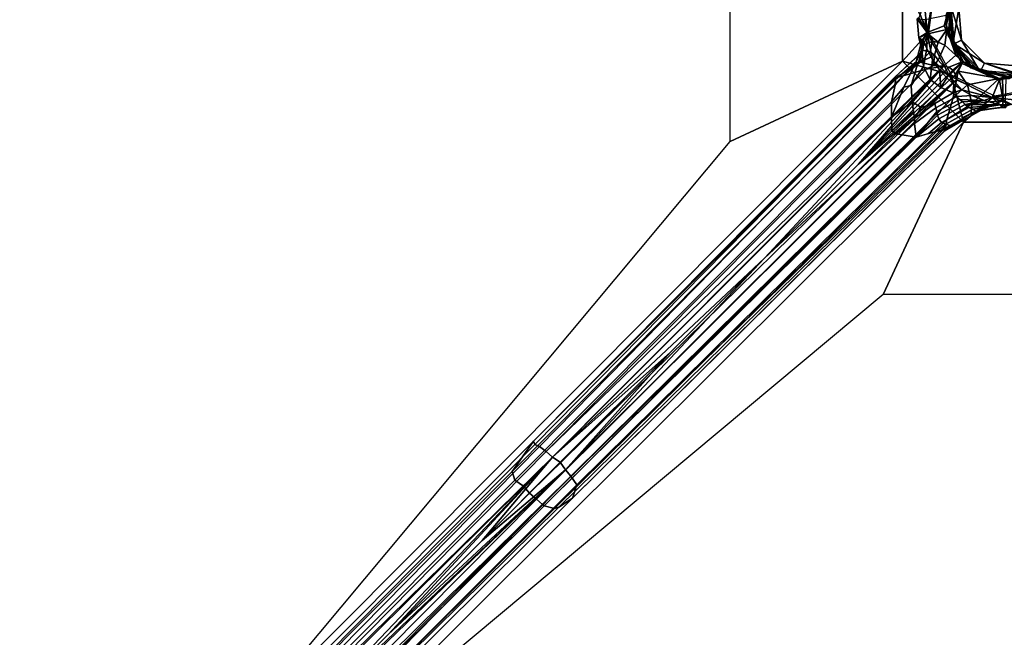
# Model space of a CAD drawing. Units: inches. Extents: x -2 to 206, y -6 to 187.
# Drawn here: x 117 to 128, y 139 to 146 of the extents above; entities that cross this region are included whole.
import ezdxf

# ---------------------------------------------------------------- set-up
doc = ezdxf.new("R2010")
doc.units = ezdxf.units.IN
doc.header["$MEASUREMENT"] = 0
for name, color, linetype in [('TABLE-BASE', 6, 'Continuous'), ('TABLE-COLUMN', 6, 'Continuous'), ('TABLE-SUPPORT', 6, 'Continuous'), ('TABLE-TOPLAM', 6, 'Continuous')]:
    doc.layers.add(name, color=color, linetype=linetype)

# ---------------------------------------------------------------- blocks, each defined once
blk = doc.blocks.new('LET307ULNG_0T')
at = {"layer": 'TABLE-BASE'}
for points in [[(-0.793, 0.387, 7.257), (-0.914, 0.213, 5.757), (-0.878, -0.149, 7.257)], [(-0.793, 0.387, 7.257), (-0.878, -0.149, 7.257), (-0.688, -0.071, 7.257), (-0.568, 0.378, 7.257)], [(-0.688, -0.071, 7.257), (-0.629, 0.154, 4.395), (-0.568, 0.378, 7.257)], [(-0.664, -0.068, 4.004), (-0.664, 0.047, 3.642), (-0.548, 0.364, 4.004)], [(-0.548, 0.364, 4.004), (-0.603, 0.265, 4.015), (-0.664, -0.068, 4.004)], [(-0.642, -0.18, 4.015), (-0.664, -0.068, 4.004), (-0.603, 0.265, 4.015)], [(-0.642, -0.18, 4.015), (-0.603, 0.265, 4.015), (-0.591, 0.259, 4.031)], [(-0.642, -0.18, 4.015), (-0.591, 0.259, 4.031), (-0.629, -0.177, 4.031)], [(-0.591, 0.259, 4.031), (-0.614, 0.15, 4.035), (-0.629, -0.177, 4.031)], [(-0.914, 0.213, 5.757), (-0.959, 0.054, 5.209), (-0.878, -0.149, 7.257)], [(-0.591, -0.282, 4.395), (-0.629, 0.154, 4.395), (-0.688, -0.071, 7.257)], [(-0.591, -0.282, 4.395), (-0.523, 0.126, 4.285), (-0.629, 0.154, 4.395)], [(-0.614, 0.15, 4.035), (-0.577, -0.275, 4.035), (-0.629, -0.177, 4.031)], [(-0.614, 0.15, 4.035), (-0.492, -0.235, 4.035), (-0.577, -0.275, 4.035)], [(-0.492, -0.235, 4.035), (-0.614, 0.15, 4.035), (-0.523, 0.126, 4.035)], [(-0.492, -0.235, 4.285), (-0.523, 0.126, 4.285), (-0.591, -0.282, 4.395)], [(-0.492, -0.235, 4.285), (-0.492, -0.235, 4.035), (-0.523, 0.126, 4.285)], [(-0.523, 0.126, 4.035), (-0.523, 0.126, 4.285), (-0.492, -0.235, 4.035)], [(-0.878, -0.149, 7.257), (-0.972, 0.017, 4.891), (-0.991, 0.007, 4.357), (-0.878, -0.149, 7.257)], [(-0.991, 0.007, 4.357), (-0.903, 0, 3.945), (-0.872, -0.162, 3.91), (-0.971, -0.208, 4.367)], [(-0.878, -0.149, 7.257), (-0.991, 0.007, 4.357), (-0.971, -0.208, 4.367), (-0.878, -0.149, 7.257)], [(-0.959, 0.054, 5.209), (-0.972, 0.017, 4.891), (-0.878, -0.149, 7.257)], [(-0.903, 0, 3.945), (-0.664, 0.047, 3.642), (-0.658, -0.112, 3.642), (-0.872, -0.162, 3.91)], [(-0.666, -0.006, 3.642), (-0.664, 0.047, 3.642), (-0.664, -0.068, 4.004)], [(-0.878, -0.149, 7.257), (-0.631, -0.631, 7.257), (-0.492, -0.492, 7.257), (-0.688, -0.071, 7.257)], [(-0.492, -0.492, 7.257), (-0.591, -0.282, 4.395), (-0.688, -0.071, 7.257)], [(-0.664, -0.059, 3.642), (-0.666, -0.006, 3.642), (-0.664, -0.068, 4.004)], [(-0.658, -0.112, 3.642), (-0.664, -0.059, 3.642), (-0.664, -0.068, 4.004)], [(-0.474, -0.474, 4.004), (-0.658, -0.112, 3.642), (-0.664, -0.068, 4.004)], [(-0.664, -0.068, 4.004), (-0.642, -0.18, 4.015), (-0.474, -0.474, 4.004)], [(-0.878, -0.149, 7.257), (-0.971, -0.208, 4.367), (-0.925, -0.236, 5.469)], [(-0.971, -0.208, 4.367), (-0.872, -0.162, 3.91), (-0.919, -0.288, 4.066), (-0.94, -0.34, 4.365)], [(-0.925, -0.236, 5.469), (-0.971, -0.208, 4.367), (-0.941, -0.252, 4.922)], [(-0.941, -0.252, 4.922), (-0.971, -0.208, 4.367), (-0.94, -0.34, 4.365), (-0.939, -0.318, 4.455)], [(-0.878, -0.149, 7.257), (-0.925, -0.236, 5.469), (-0.884, -0.328, 5.8)], [(-0.872, -0.162, 3.91), (-0.821, -0.248, 3.82), (-0.919, -0.288, 4.066)], [(-0.878, -0.149, 7.257), (-0.884, -0.328, 5.8), (-0.818, -0.455, 6.032)], [(-0.878, -0.149, 7.257), (-0.818, -0.455, 6.032), (-0.631, -0.631, 7.257)], [(-0.658, -0.112, 3.642), (-0.754, -0.258, 3.726), (-0.872, -0.162, 3.91)], [(-0.872, -0.162, 3.91), (-0.754, -0.258, 3.726), (-0.821, -0.248, 3.82)], [(-0.682, -0.289, 3.653), (-0.754, -0.258, 3.726), (-0.658, -0.112, 3.642)], [(-0.556, -0.403, 3.575), (-0.682, -0.289, 3.653), (-0.658, -0.112, 3.642)], [(-0.474, -0.474, 4.004), (-0.474, -0.474, 3.562), (-0.658, -0.112, 3.642)], [(-0.474, -0.474, 3.562), (-0.556, -0.403, 3.575), (-0.658, -0.112, 3.642)], [(-0.642, -0.18, 4.015), (-0.629, -0.177, 4.031), (-0.386, -0.546, 4.015)], [(-0.642, -0.18, 4.015), (-0.386, -0.546, 4.015), (-0.474, -0.474, 4.004)], [(-0.378, -0.535, 4.031), (-0.386, -0.546, 4.015), (-0.629, -0.177, 4.031)], [(-0.378, -0.535, 4.031), (-0.629, -0.177, 4.031), (-0.577, -0.275, 4.035)], [(-0.941, -0.252, 4.922), (-0.939, -0.318, 4.455), (-0.953, -0.379, 4.457), (-1.003, -0.478, 4.886)], [(-0.935, -0.376, 5.101), (-0.941, -0.252, 4.922), (-1.003, -0.478, 4.886), (-0.986, -0.504, 5.055)], [(-0.94, -0.34, 4.365), (-0.919, -0.288, 4.066), (-0.926, -0.348, 4.054), (-0.962, -0.39, 4.371)], [(-0.939, -0.318, 4.455), (-0.94, -0.34, 4.365), (-0.962, -0.39, 4.371), (-0.953, -0.379, 4.457)], [(-0.939, -0.318, 4.45), (-0.939, -0.318, 4.455), (-0.944, -0.312, 4.367)], [(-0.941, -0.252, 4.922), (-0.935, -0.376, 5.101), (-0.925, -0.236, 5.469)], [(-0.936, -0.34, 4.455), (-0.939, -0.318, 4.455), (-0.937, -0.351, 4.453)], [(-0.925, -0.236, 5.469), (-0.935, -0.376, 5.101), (-0.919, -0.53, 5.414), (-0.884, -0.328, 5.8)], [(-0.919, -0.288, 4.066), (-0.821, -0.248, 3.82), (-0.844, -0.364, 3.801), (-0.926, -0.348, 4.054)], [(-0.884, -0.328, 5.8), (-0.919, -0.53, 5.414), (-0.844, -0.677, 5.626), (-0.818, -0.455, 6.032)], [(-0.821, -0.248, 3.82), (-0.754, -0.258, 3.726), (-0.798, -0.404, 3.709), (-0.844, -0.364, 3.801)], [(-0.754, -0.258, 3.726), (-0.682, -0.289, 3.653), (-0.756, -0.46, 3.641), (-0.798, -0.404, 3.709)], [(-0.682, -0.289, 3.653), (-0.556, -0.403, 3.575), (-0.696, -0.526, 3.579), (-0.756, -0.46, 3.641)], [(-0.282, -0.591, 4.395), (-0.492, -0.235, 4.285), (-0.591, -0.282, 4.395)], [(-0.282, -0.591, 4.395), (-0.591, -0.282, 4.395), (-0.492, -0.492, 7.257)], [(-0.492, -0.235, 4.035), (-0.235, -0.492, 4.035), (-0.577, -0.275, 4.035)], [(-0.275, -0.577, 4.035), (-0.378, -0.535, 4.031), (-0.577, -0.275, 4.035)], [(-0.235, -0.492, 4.035), (-0.275, -0.577, 4.035), (-0.577, -0.275, 4.035)], [(-0.492, -0.235, 4.035), (-0.492, -0.235, 4.285), (-0.235, -0.492, 4.035)], [(-0.492, -0.235, 4.285), (-0.235, -0.492, 4.285), (-0.235, -0.492, 4.035)], [(-0.492, -0.235, 4.285), (-0.282, -0.591, 4.395), (-0.235, -0.492, 4.285)], [(-1.003, -0.478, 4.886), (-0.953, -0.379, 4.457), (-1.248, -0.654, 4.47), (-1.234, -0.677, 4.807)], [(-0.953, -0.379, 4.457), (-0.962, -0.39, 4.371), (-1.248, -0.654, 4.47), (-0.953, -0.379, 4.457)], [(-0.962, -0.39, 4.371), (-0.957, -0.482, 3.86), (-1.23, -0.659, 4.092), (-1.248, -0.654, 4.47)], [(-0.935, -0.376, 5.101), (-0.986, -0.504, 5.055), (-1.058, -0.744, 5.243), (-0.919, -0.53, 5.414)], [(-0.962, -0.39, 4.371), (-0.926, -0.348, 4.054), (-0.957, -0.482, 3.86)], [(-0.926, -0.348, 4.054), (-0.844, -0.364, 3.801), (-0.957, -0.482, 3.86)], [(-0.957, -0.482, 3.86), (-0.844, -0.364, 3.801), (-0.798, -0.404, 3.709)], [(-0.957, -0.482, 3.86), (-0.798, -0.404, 3.709), (-0.806, -0.518, 3.637)], [(-0.941, -0.361, 4.45), (-0.953, -0.379, 4.452), (-0.937, -0.351, 4.45)], [(-0.941, -0.361, 4.456), (-0.937, -0.351, 4.453), (-0.953, -0.379, 4.457)], [(-0.937, -0.351, 4.453), (-0.937, -0.351, 4.45), (-0.953, -0.379, 4.457)], [(-0.953, -0.379, 4.452), (-0.953, -0.379, 4.457), (-0.937, -0.351, 4.45)], [(-0.941, -0.361, 4.45), (-0.937, -0.351, 4.45), (-0.936, -0.34, 4.45)], [(-0.941, -0.361, 4.456), (-0.936, -0.34, 4.455), (-0.937, -0.351, 4.453)], [(-0.806, -0.518, 3.637), (-0.798, -0.404, 3.709), (-0.756, -0.46, 3.641)], [(-0.696, -0.526, 3.579), (-0.556, -0.403, 3.575), (-0.474, -0.474, 3.562), (-0.637, -0.539, 3.569)], [(-0.696, -0.526, 3.579), (-5.165, -4.864, 3.195), (-0.889, -0.559, 3.642)], [(-0.696, -0.526, 3.579), (-5.094, -4.926, 3.142), (-5.165, -4.864, 3.195)], [(-0.696, -0.526, 3.579), (-2.71, -2.687, 3.355), (-5.094, -4.926, 3.142)], [(-1.651, -1.628, 3.46), (-2.71, -2.687, 3.355), (-0.696, -0.526, 3.579)], [(-0.637, -0.539, 3.569), (-1.651, -1.628, 3.46), (-0.696, -0.526, 3.579)], [(-0.637, -0.539, 3.569), (-0.592, -0.57, 3.565), (-1.651, -1.628, 3.46)], [(-1.14, -0.761, 5.143), (-1.003, -0.478, 4.886), (-1.239, -0.742, 4.984), (-1.282, -0.926, 5.161)], [(-1.003, -0.478, 4.886), (-1.234, -0.677, 4.807), (-1.239, -0.742, 4.984), (-1.003, -0.478, 4.886)], [(-0.957, -0.482, 3.86), (-1.15, -0.637, 3.88), (-1.23, -0.659, 4.092), (-0.957, -0.482, 3.86)], [(-0.957, -0.482, 3.86), (-0.806, -0.518, 3.637), (-0.889, -0.559, 3.642), (-1.15, -0.637, 3.88)], [(-0.986, -0.504, 5.055), (-1.003, -0.478, 4.886), (-1.14, -0.761, 5.143), (-1.058, -0.744, 5.243)], [(-0.919, -0.53, 5.414), (-1.058, -0.744, 5.243), (-1.048, -0.928, 5.344), (-0.844, -0.677, 5.626)], [(-0.806, -0.518, 3.637), (-0.696, -0.526, 3.579), (-0.889, -0.559, 3.642), (-0.806, -0.518, 3.637)], [(-0.818, -0.455, 6.032), (-0.844, -0.677, 5.626), (-0.725, -0.768, 5.753), (-0.739, -0.568, 6.153)], [(-0.739, -0.568, 6.153), (-0.631, -0.631, 7.257), (-0.818, -0.455, 6.032)], [(-0.806, -0.518, 3.637), (-0.756, -0.46, 3.641), (-0.696, -0.526, 3.579)], [(-0.637, -0.539, 3.569), (-0.474, -0.474, 3.562), (-0.592, -0.57, 3.565), (-0.637, -0.539, 3.569)], [(-0.492, -0.492, 7.257), (-0.631, -0.631, 7.257), (-0.148, -0.878, 7.257), (-0.07, -0.688, 7.257)], [(-0.592, -0.57, 3.565), (-0.474, -0.474, 3.562), (-0.56, -0.619, 3.569), (-0.592, -0.57, 3.565)], [(-0.56, -0.619, 3.569), (-0.474, -0.474, 3.562), (-0.532, -0.584, 3.569), (-0.56, -0.619, 3.569)], [(-0.474, -0.474, 3.562), (-0.069, -0.664, 3.642), (-0.532, -0.584, 3.569)], [(-0.07, -0.688, 7.257), (-0.282, -0.591, 4.395), (-0.492, -0.492, 7.257)], [(-0.068, -0.664, 4.004), (-0.069, -0.664, 3.642), (-0.474, -0.474, 4.004)], [(-0.069, -0.664, 3.642), (-0.474, -0.474, 3.562), (-0.474, -0.474, 4.004)], [(-0.474, -0.474, 4.004), (-0.386, -0.546, 4.015), (-0.068, -0.664, 4.004)], [(-0.378, -0.535, 4.031), (0.046, -0.662, 4.015), (-0.386, -0.546, 4.015)], [(-0.068, -0.664, 4.004), (-0.386, -0.546, 4.015), (0.046, -0.662, 4.015)], [(-0.378, -0.535, 4.031), (-0.275, -0.577, 4.035), (0.044, -0.648, 4.031)], [(-0.378, -0.535, 4.031), (0.044, -0.648, 4.031), (0.046, -0.662, 4.015)], [(0.154, -0.629, 4.395), (-0.235, -0.492, 4.285), (-0.282, -0.591, 4.395)], [(0.15, -0.614, 4.035), (-0.275, -0.577, 4.035), (-0.235, -0.492, 4.035)], [(0.126, -0.523, 4.035), (0.15, -0.614, 4.035), (-0.235, -0.492, 4.035)], [(0.126, -0.523, 4.285), (0.126, -0.523, 4.035), (-0.235, -0.492, 4.285)], [(-0.235, -0.492, 4.035), (-0.235, -0.492, 4.285), (0.126, -0.523, 4.035)], [(0.126, -0.523, 4.285), (-0.235, -0.492, 4.285), (0.154, -0.629, 4.395)], [(0.364, -0.548, 4.004), (0.047, -0.664, 3.642), (-0.068, -0.664, 4.004)], [(-0.068, -0.664, 4.004), (0.046, -0.662, 4.015), (0.364, -0.548, 4.004)], [(-1.248, -0.654, 4.47), (-1.23, -0.659, 4.092), (-5.309, -4.746, 3.855)], [(-1.234, -0.677, 4.807), (-1.248, -0.654, 4.47), (-5.309, -4.746, 3.855), (-1.234, -0.677, 4.807)], [(-1.23, -0.659, 4.092), (-5.294, -4.783, 3.472), (-5.309, -4.746, 3.855), (-1.23, -0.659, 4.092)], [(-1.23, -0.659, 4.092), (-1.15, -0.637, 3.88), (-5.243, -4.808, 3.322), (-5.294, -4.783, 3.472)], [(-1.15, -0.637, 3.88), (-0.889, -0.559, 3.642), (-5.165, -4.864, 3.195), (-5.243, -4.808, 3.322)], [(-0.592, -0.57, 3.565), (-0.56, -0.619, 3.569), (-1.651, -1.628, 3.46)], [(-0.56, -0.619, 3.569), (-0.549, -0.679, 3.581), (-1.651, -1.628, 3.46)], [(-0.739, -0.568, 6.153), (-0.658, -0.658, 6.202), (-0.631, -0.631, 7.257)], [(-0.658, -0.658, 6.202), (-0.739, -0.568, 6.153), (-0.725, -0.768, 5.753)], [(-0.658, -0.658, 6.202), (-0.725, -0.768, 5.753), (-0.586, -0.826, 5.8), (-0.579, -0.728, 6.203)], [(-0.658, -0.658, 6.202), (-0.579, -0.728, 6.203), (-0.631, -0.631, 7.257)], [(-0.631, -0.631, 7.257), (-0.489, -0.793, 6.162), (-0.148, -0.878, 7.257)], [(-0.489, -0.793, 6.162), (-0.631, -0.631, 7.257), (-0.579, -0.728, 6.203)], [(-0.549, -0.679, 3.581), (-0.56, -0.619, 3.569), (-0.532, -0.584, 3.569), (-0.549, -0.679, 3.581)], [(-0.549, -0.679, 3.581), (-0.532, -0.584, 3.569), (-0.427, -0.735, 3.635)], [(-0.532, -0.584, 3.569), (-0.069, -0.664, 3.642), (-0.427, -0.735, 3.635)], [(-0.376, -0.952, 3.892), (-0.427, -0.735, 3.635), (-0.069, -0.664, 3.642)], [(-0.023, -0.913, 3.966), (-0.376, -0.952, 3.892), (-0.069, -0.664, 3.642)], [(0.15, -0.614, 4.035), (0.044, -0.648, 4.031), (-0.275, -0.577, 4.035)], [(-0.07, -0.688, 7.257), (-0.148, -0.878, 7.257), (0.387, -0.793, 7.257), (0.379, -0.568, 7.257)], [(-0.069, -0.664, 3.642), (-0.031, -0.666, 3.642), (-0.023, -0.913, 3.966)], [(-0.031, -0.666, 3.642), (-0.069, -0.664, 3.642), (-0.068, -0.664, 4.004)], [(0.047, -0.664, 3.642), (0.008, -0.666, 3.642), (-0.068, -0.664, 4.004)], [(0.008, -0.666, 3.642), (-0.031, -0.666, 3.642), (-0.068, -0.664, 4.004)], [(-1.239, -0.742, 4.984), (-1.234, -0.677, 4.807), (-5.309, -4.746, 3.855), (-5.549, -5.088, 4.302)], [(-1.282, -0.926, 5.161), (-1.239, -0.742, 4.984), (-5.549, -5.088, 4.302), (-5.519, -5.185, 4.445)], [(-2.71, -2.687, 3.355), (-0.549, -0.679, 3.581), (-4.95, -5.07, 3.141)], [(-0.549, -0.679, 3.581), (-0.585, -0.878, 3.648), (-4.889, -5.139, 3.192), (-4.95, -5.07, 3.141)], [(-1.651, -1.628, 3.46), (-0.549, -0.679, 3.581), (-2.71, -2.687, 3.355)], [(-1.14, -0.761, 5.143), (-1.282, -0.926, 5.161), (-1.28, -1.101, 5.234), (-1.14, -0.761, 5.143)], [(-1.058, -0.744, 5.243), (-1.14, -0.761, 5.143), (-1.28, -1.101, 5.234), (-1.048, -0.928, 5.344)], [(-0.844, -0.677, 5.626), (-1.048, -0.928, 5.344), (-0.948, -0.992, 5.408), (-0.725, -0.768, 5.753)], [(-0.725, -0.768, 5.753), (-0.948, -0.992, 5.408), (-0.792, -0.947, 5.499), (-0.586, -0.826, 5.8)], [(-0.659, -1.128, 3.88), (-0.585, -0.878, 3.648), (-0.427, -0.735, 3.635), (-0.376, -0.952, 3.892)], [(-0.579, -0.728, 6.203), (-0.586, -0.826, 5.8), (-0.489, -0.793, 6.162), (-0.579, -0.728, 6.203)], [(-0.549, -0.679, 3.581), (-0.427, -0.735, 3.635), (-0.585, -0.878, 3.648)], [(-0.023, -0.913, 3.966), (-0.031, -0.666, 3.642), (0.008, -0.666, 3.642), (0, -0.912, 3.965)], [(-4.821, -5.238, 3.364), (-4.889, -5.139, 3.192), (-0.585, -0.878, 3.648), (-0.659, -1.128, 3.88)], [(-0.586, -0.826, 5.8), (-0.792, -0.947, 5.499), (-0.782, -0.994, 5.44), (-0.545, -0.867, 5.721)], [(-0.545, -0.867, 5.721), (-0.782, -0.994, 5.44), (-0.772, -1.036, 5.377), (-0.511, -0.9, 5.637)], [(-0.489, -0.793, 6.162), (-0.586, -0.826, 5.8), (-0.545, -0.867, 5.721), (-0.375, -0.856, 6.053)], [(-0.375, -0.856, 6.053), (-0.545, -0.867, 5.721), (-0.511, -0.9, 5.637), (-0.237, -0.911, 5.833)], [(-0.489, -0.793, 6.162), (-0.375, -0.856, 6.053), (-0.148, -0.878, 7.257)], [(-0.375, -0.856, 6.053), (-0.237, -0.911, 5.833), (-0.148, -0.878, 7.257)], [(-0.237, -0.911, 5.833), (-0.056, -0.961, 5.184), (-0.148, -0.878, 7.257)], [(-0.148, -0.878, 7.257), (0.21, -0.915, 5.751), (0.387, -0.793, 7.257)], [(-0.056, -0.961, 5.184), (0.059, -0.958, 5.239), (-0.148, -0.878, 7.257)], [(0.21, -0.915, 5.751), (-0.148, -0.878, 7.257), (0.059, -0.958, 5.239)], [(-1.282, -0.926, 5.161), (-5.519, -5.185, 4.445), (-5.422, -5.253, 4.521), (-1.28, -1.101, 5.234)], [(-1.048, -0.928, 5.344), (-1.28, -1.101, 5.234), (-1.278, -1.256, 5.245), (-1.033, -1.041, 5.332)], [(-1.048, -0.928, 5.344), (-1.023, -1.117, 5.323), (-0.948, -0.992, 5.408), (-1.048, -0.928, 5.344)], [(-0.792, -0.947, 5.499), (-1.023, -1.117, 5.323), (-1.023, -1.17, 5.292), (-0.782, -0.994, 5.44)], [(-0.948, -0.992, 5.408), (-1.023, -1.117, 5.323), (-0.792, -0.947, 5.499), (-0.948, -0.992, 5.408)], [(-0.782, -0.994, 5.44), (-1.023, -1.17, 5.292), (-1.002, -1.324, 5.162), (-0.772, -1.036, 5.377)], [(-0.772, -1.036, 5.377), (-0.761, -1.077, 5.307), (-0.481, -0.929, 5.542), (-0.511, -0.9, 5.637)], [(-0.761, -1.077, 5.307), (-0.749, -1.118, 5.225), (-0.452, -0.958, 5.429), (-0.481, -0.929, 5.542)], [(-0.749, -1.118, 5.225), (-0.716, -1.162, 5.088), (-0.409, -0.991, 5.237), (-0.452, -0.958, 5.429)], [(-0.716, -1.162, 5.088), (-0.67, -1.179, 4.937), (-0.367, -1.01, 5.029), (-0.409, -0.991, 5.237)], [(-0.681, -1.253, 4.385), (-0.659, -1.128, 3.88), (-0.376, -0.952, 3.892), (-0.385, -1.056, 4.303)], [(-0.481, -0.929, 5.542), (-0.237, -0.911, 5.833), (-0.511, -0.9, 5.637)], [(-0.452, -0.958, 5.429), (-0.237, -0.911, 5.833), (-0.481, -0.929, 5.542)], [(-0.237, -0.911, 5.833), (-0.452, -0.958, 5.429), (-0.056, -0.961, 5.184)], [(-0.452, -0.958, 5.429), (-0.409, -0.991, 5.237), (-0.056, -0.961, 5.184)], [(-0.409, -0.991, 5.237), (-0.367, -1.01, 5.029), (-0.056, -0.961, 5.184)], [(-0.023, -0.913, 3.966), (-0.268, -1.019, 4.365), (-0.385, -1.056, 4.303)], [(-0.023, -0.913, 3.966), (-0.385, -1.056, 4.303), (-0.376, -0.952, 3.892)], [(-0.367, -1.01, 5.029), (-0.331, -1.032, 4.553), (-0.028, -0.988, 4.451), (-0.056, -0.961, 5.184)], [(-0.265, -1.016, 4.456), (-0.028, -0.988, 4.451), (-0.331, -1.032, 4.553)], [(-0.03, -0.991, 4.357), (-0.268, -1.019, 4.365), (-0.023, -0.913, 3.966)], [(-0.265, -1.016, 4.456), (-0.268, -1.019, 4.365), (-0.03, -0.991, 4.357), (-0.028, -0.988, 4.451)], [(0.019, -0.971, 4.918), (0.059, -0.958, 5.239), (-0.056, -0.961, 5.184)], [(-0.028, -0.988, 4.451), (0.019, -0.971, 4.918), (-0.056, -0.961, 5.184)], [(-0.03, -0.991, 4.357), (-0.023, -0.913, 3.966), (0, -0.912, 3.965), (0.007, -0.991, 4.357)], [(-0.028, -0.988, 4.451), (-0.03, -0.991, 4.357), (0.007, -0.991, 4.357), (0.006, -0.988, 4.451)], [(-0.029, -0.991, 4.364), (-0.03, -0.991, 4.36), (-0.029, -0.991, 4.367)], [(-0.03, -0.991, 4.36), (-0.03, -0.991, 4.357), (-0.029, -0.991, 4.367)], [(0.019, -0.971, 4.918), (-0.028, -0.988, 4.451), (0.006, -0.988, 4.451), (0.019, -0.971, 4.918)], [(-1.28, -1.101, 5.234), (-5.422, -5.253, 4.521), (-5.355, -5.332, 4.537), (-1.278, -1.256, 5.245)], [(-1.033, -1.041, 5.332), (-1.278, -1.256, 5.245), (-1.231, -1.287, 5.241), (-1.023, -1.117, 5.323)], [(-0.772, -1.036, 5.377), (-1.002, -1.324, 5.162), (-0.761, -1.077, 5.307), (-0.772, -1.036, 5.377)], [(-1.002, -1.324, 5.162), (-0.749, -1.118, 5.225), (-0.761, -1.077, 5.307), (-1.002, -1.324, 5.162)], [(-0.676, -1.248, 4.47), (-0.681, -1.253, 4.385), (-0.268, -1.019, 4.365), (-0.265, -1.016, 4.456)], [(-0.681, -1.253, 4.385), (-0.385, -1.056, 4.303), (-0.268, -1.019, 4.365), (-0.681, -1.253, 4.385)], [(-0.62, -1.193, 4.55), (-0.676, -1.248, 4.47), (-0.265, -1.016, 4.456), (-0.331, -1.032, 4.553)], [(-0.67, -1.179, 4.937), (-0.62, -1.193, 4.55), (-0.331, -1.032, 4.553), (-0.367, -1.01, 5.029)], [(-0.49, -1.108, 4.375), (-0.385, -1.056, 4.303), (-0.268, -1.019, 4.365)], [(-4.869, -5.386, 3.841), (-4.821, -5.238, 3.364), (-0.669, -1.195, 4.098), (-0.681, -1.253, 4.385)], [(-4.821, -5.238, 3.364), (-0.659, -1.128, 3.88), (-0.669, -1.195, 4.098), (-4.821, -5.238, 3.364)], [(-1.023, -1.117, 5.323), (-1.231, -1.287, 5.241), (-1.162, -1.3, 5.23), (-1.023, -1.17, 5.292)], [(-1.162, -1.3, 5.23), (-1.002, -1.324, 5.162), (-1.023, -1.17, 5.292), (-1.162, -1.3, 5.23)], [(-1.002, -1.324, 5.162), (-0.864, -1.285, 5.035), (-0.716, -1.162, 5.088), (-0.749, -1.118, 5.225)], [(-0.864, -1.285, 5.035), (-0.77, -1.259, 4.948), (-0.67, -1.179, 4.937), (-0.716, -1.162, 5.088)], [(-0.7, -1.243, 4.76), (-0.67, -1.179, 4.937), (-0.77, -1.259, 4.948)], [(-0.67, -1.179, 4.937), (-0.7, -1.243, 4.76), (-0.62, -1.193, 4.55)], [(-0.7, -1.243, 4.76), (-0.676, -1.248, 4.47), (-0.62, -1.193, 4.55)], [(-5.355, -5.332, 4.537), (-1.231, -1.287, 5.241), (-1.278, -1.256, 5.245), (-5.355, -5.332, 4.537)], [(-5.355, -5.332, 4.537), (-5.275, -5.4, 4.521), (-1.162, -1.3, 5.23), (-1.231, -1.287, 5.241)], [(-5.275, -5.4, 4.521), (-5.206, -5.46, 4.469), (-1.002, -1.324, 5.162), (-1.162, -1.3, 5.23)], [(-5.206, -5.46, 4.469), (-5.188, -5.474, 4.45), (-0.954, -1.261, 5.164), (-5.206, -5.46, 4.469)], [(-5.188, -5.474, 4.45), (-5.072, -5.504, 4.28), (-0.77, -1.259, 4.948), (-1.002, -1.324, 5.162)], [(-5.072, -5.504, 4.28), (-5.025, -5.49, 4.202), (-0.7, -1.243, 4.76), (-0.77, -1.259, 4.948)], [(-5.025, -5.49, 4.202), (-4.869, -5.386, 3.841), (-0.676, -1.248, 4.47), (-0.7, -1.243, 4.76)], [(-4.869, -5.386, 3.841), (-0.681, -1.253, 4.385), (-0.676, -1.248, 4.47), (-4.869, -5.386, 3.841)], [(-2.71, -2.687, 3.355), (-3.768, -3.746, 3.25), (-5.094, -4.926, 3.142)], [(-3.768, -3.746, 3.25), (-2.71, -2.687, 3.355), (-4.95, -5.07, 3.141)], [(-3.768, -3.746, 3.25), (-5.007, -4.984, 3.127), (-5.094, -4.926, 3.142)], [(-5.007, -4.984, 3.127), (-3.768, -3.746, 3.25), (-4.95, -5.07, 3.141)], [(-5.549, -5.088, 4.302), (-5.309, -4.746, 3.855), (-9.367, -8.835, 3.299), (-9.36, -8.903, 3.655)], [(-5.309, -4.746, 3.855), (-5.294, -4.783, 3.472), (-9.305, -8.838, 2.963), (-9.367, -8.835, 3.299)], [(-5.294, -4.783, 3.472), (-5.243, -4.808, 3.322), (-9.248, -8.873, 2.838), (-9.305, -8.838, 2.963)], [(-5.243, -4.808, 3.322), (-5.165, -4.864, 3.195), (-9.175, -8.933, 2.759), (-9.248, -8.873, 2.838)], [(-9.175, -8.933, 2.759), (-5.165, -4.864, 3.195), (-5.094, -4.926, 3.142)], [(-9.175, -8.933, 2.759), (-5.094, -4.926, 3.142), (-8.003, -7.981, 2.829)], [(-6.944, -6.922, 2.934), (-8.003, -7.981, 2.829), (-5.094, -4.926, 3.142)], [(-5.886, -5.863, 3.039), (-6.944, -6.922, 2.934), (-5.094, -4.926, 3.142)], [(-5.007, -4.984, 3.127), (-5.886, -5.863, 3.039), (-5.094, -4.926, 3.142)], [(-5.886, -5.863, 3.039), (-5.007, -4.984, 3.127), (-4.95, -5.07, 3.141)], [(-5.549, -5.088, 4.302), (-9.36, -8.903, 3.655), (-9.302, -8.988, 3.806), (-5.519, -5.185, 4.445)], [(-9.062, -9.039, 2.724), (-8.003, -7.981, 2.829), (-4.95, -5.07, 3.141)], [(-4.95, -5.07, 3.141), (-4.889, -5.139, 3.192), (-8.955, -9.152, 2.759), (-9.062, -9.039, 2.724)], [(-8.003, -7.981, 2.829), (-6.944, -6.922, 2.934), (-4.95, -5.07, 3.141)], [(-6.944, -6.922, 2.934), (-5.886, -5.863, 3.039), (-4.95, -5.07, 3.141)], [(-5.519, -5.185, 4.445), (-9.302, -8.988, 3.806), (-9.25, -9.048, 3.853), (-5.422, -5.253, 4.521)], [(-8.955, -9.152, 2.759), (-4.889, -5.139, 3.192), (-8.896, -9.226, 2.838)], [(-8.86, -9.283, 2.963), (-8.896, -9.226, 2.838), (-4.889, -5.139, 3.192), (-4.821, -5.238, 3.364)], [(-5.422, -5.253, 4.521), (-9.25, -9.048, 3.853), (-9.162, -9.139, 3.875), (-5.355, -5.332, 4.537)], [(-8.857, -9.344, 3.299), (-8.86, -9.283, 2.963), (-4.821, -5.238, 3.364), (-4.869, -5.386, 3.841)], [(-5.355, -5.332, 4.537), (-9.162, -9.139, 3.875), (-9.07, -9.227, 3.853), (-5.275, -5.4, 4.521)], [(-9.07, -9.227, 3.853), (-9.01, -9.279, 3.806), (-5.206, -5.46, 4.469), (-5.275, -5.4, 4.521)], [(-8.926, -9.338, 3.655), (-8.857, -9.344, 3.299), (-4.869, -5.386, 3.841), (-5.025, -5.49, 4.202)], [(-9.01, -9.279, 3.806), (-5.188, -5.474, 4.45), (-5.206, -5.46, 4.469), (-9.01, -9.279, 3.806)], [(-9.01, -9.279, 3.806), (-8.926, -9.338, 3.655), (-5.072, -5.504, 4.28), (-5.188, -5.474, 4.45)], [(-8.926, -9.338, 3.655), (-5.025, -5.49, 4.202), (-5.072, -5.504, 4.28), (-8.926, -9.338, 3.655)]]:
    blk.add_3dface(points, dxfattribs=at)
at = {"layer": 'TABLE-COLUMN'}
for points in [[(-0.793, 0.387, 7.257), (-0.793, 0.387, 12), (-0.865, -0.149, 12), (-0.878, -0.149, 7.257)], [(-0.878, -0.149, 7.257), (-0.865, -0.149, 12), (-0.609, -0.625, 12), (-0.631, -0.631, 7.257)], [(-0.631, -0.631, 7.257), (-0.609, -0.625, 12), (-0.122, -0.86, 12), (-0.148, -0.878, 7.257)], [(-0.148, -0.878, 7.257), (-0.122, -0.86, 12), (0.41, -0.764, 12), (0.387, -0.793, 7.257)]]:
    blk.add_3dface(points, dxfattribs=at)
at = {"layer": 'TABLE-SUPPORT'}
for points in [[(-3.094, -1.375, 15), (-3.094, 1.375, 15), (-1.156, 0.469, 12), (-1.156, -0.469, 12)], [(-1.156, 0.469, 12), (-0.865, -0.149, 12), (-1.156, -0.469, 12), (-1.156, 0.469, 12)], [(-1.156, 0.469, 12), (-0.793, 0.387, 12), (-0.865, -0.149, 12), (-1.156, 0.469, 12)], [(-1.156, -0.469, 12), (-0.865, -0.149, 12), (-0.609, -0.625, 12), (-1.156, -0.469, 12)], [(-0.469, -1.156, 12), (-7.844, -8.5, 15), (-8.5, -7.844, 15), (-1.156, -0.469, 12)], [(-8.5, -7.844, 15), (-3.094, -1.375, 15), (-1.156, -0.469, 12), (-8.5, -7.844, 15)], [(-1.156, -0.469, 12), (-0.609, -0.625, 12), (-0.469, -1.156, 12), (-1.156, -0.469, 12)], [(-0.609, -0.625, 12), (-0.122, -0.86, 12), (-0.469, -1.156, 12), (-0.609, -0.625, 12)], [(-0.122, -0.86, 12), (0.41, -0.764, 12), (0.469, -1.156, 12), (-0.122, -0.86, 12)], [(-0.469, -1.156, 12), (-0.122, -0.86, 12), (0.469, -1.156, 12), (-0.469, -1.156, 12)], [(-0.469, -1.156, 12), (-1.375, -3.094, 15), (-7.844, -8.5, 15)], [(1.375, -3.094, 15), (-1.375, -3.094, 15), (-0.469, -1.156, 12), (0.469, -1.156, 12)]]:
    blk.add_3dface(points, dxfattribs=at)
at = {"layer": 'TABLE-TOPLAM'}
for points, invisible_edges in [([(-14.918, -1.568, 16), (14.937, -1.373, 16), (14.918, 1.568, 16), (-14.937, 1.373, 16)], 5), ([(14.918, 1.568, 15), (14.937, -1.373, 15), (-14.918, -1.568, 15), (-14.937, 1.373, 15)], 10), ([(-14.918, -1.568, 16), (-14.325, -4.448, 16), (14.382, -4.26, 16), (14.937, -1.373, 16)], 10), ([(14.382, -4.26, 15), (-14.325, -4.448, 15), (-14.918, -1.568, 15), (14.937, -1.373, 15)], 5), ([(-13.182, -7.157, 16), (13.275, -6.984, 16), (14.382, -4.26, 16), (-14.325, -4.448, 16)], 5), ([(14.382, -4.26, 15), (13.275, -6.984, 15), (-13.182, -7.157, 15), (-14.325, -4.448, 15)], 10)]:
    blk.add_3dface(points, dxfattribs=dict(at, invisible_edges=invisible_edges))

msp = doc.modelspace()

# ---------------------------------------------------------------- block references
msp.add_blockref('LET307ULNG_0T', (128.175, 146.057))

doc.saveas('drawing.dxf')
